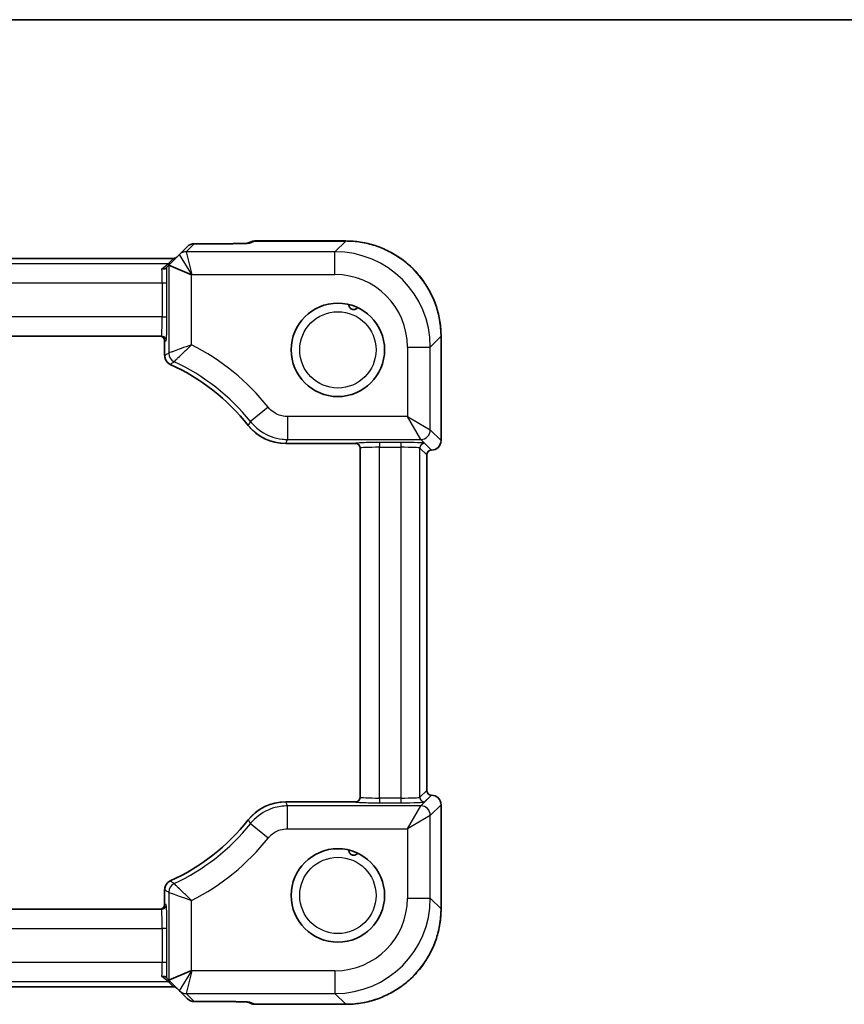
# Model space of a CAD drawing. Units: millimetres. Extents: x 36 to 3781, y 20 to 723.
# Drawn here: x 1430 to 1516, y 619 to 722 of the extents above; entities that cross this region are included whole.
import ezdxf

# ---------------------------------------------------------------- set-up
doc = ezdxf.new("R2010")
doc.units = ezdxf.units.MM
doc.header["$LTSCALE"] = 2.5
for name, color, linetype, lineweight in [('Border (ISO)', 7, 'Continuous', 35), ('Visible (ISO)', 7, 'Continuous', 35), ('Visible Narrow (ISO)', 7, 'Continuous', 25)]:
    doc.layers.add(name, color=color, linetype=linetype, lineweight=lineweight)

# ---------------------------------------------------------------- blocks, each defined once
blk = doc.blocks.new('図面枠 tk図枠')
at = {"layer": 'Border (ISO)'}
blk.add_line((14.5, 289), (405.5, 289), dxfattribs=at)

msp = doc.modelspace()

# ---------------------------------------------------------------- linework, layer by layer
at = {"layer": 'Visible (ISO)'}
for p, q in [((1448.1764, 699.0111), (1451.0989, 699.0111)), ((1454.1389, 699.2213), (1453.7371, 699.0549)), ((1454.5216, 699.2974), (1464.054, 699.2974)), ((1446.6347, 697.8836), (1445.5003, 696.7491)), ((1447.4693, 698.7182), (1446.6347, 697.8836)), ((1446.0154, 697.4714), (1374.5527, 697.4714)), ((1445.5003, 696.7491), (1445.2999, 696.5488)), ((1445.5032, 696.75), (1447.9017, 695.7565)), ((1375.8336, 689.3329), (1444.7346, 689.3329)), ((1445.078, 688.8329), (1445.078, 687.2752)), ((1474.0485, 689.3029), (1474.0485, 678.3685)), ((1457.7643, 678.0666), (1465.0841, 678.0666)), ((1465.5841, 677.5834), (1465.5841, 640.9824)), ((1472.5485, 676.8685), (1472.5485, 641.6974)), ((1465.0841, 640.4993), (1457.7643, 640.4993)), ((1474.0485, 640.1974), (1474.0485, 629.263)), ((1445.078, 631.2907), (1445.078, 629.7329)), ((1444.7346, 629.2329), (1375.8336, 629.2329)), ((1447.9017, 622.8094), (1445.5032, 621.8159)), ((1445.5003, 621.8167), (1445.2999, 622.0171)), ((1445.5003, 621.8167), (1446.6347, 620.6823)), ((1374.5527, 621.0945), (1446.0154, 621.0945)), ((1446.6347, 620.6823), (1447.4693, 619.8477)), ((1451.0989, 619.5548), (1448.1764, 619.5548)), ((1454.1389, 619.3446), (1453.7371, 619.511)), ((1464.054, 619.2685), (1454.5216, 619.2685))]:
    msp.add_line(p, q, dxfattribs=at)
for centre in [(1463.2341, 687.8829), (1463.2341, 630.6829)]:
    msp.add_circle(centre, 4.9, dxfattribs=at)
for centre, radius, start, end in [((1448.1764, 698.0111), 1, 90, 135), ((1454.5216, 698.2974), 1, 90, 112.5), ((1446.0154, 697.9714), 0.5, 270, 314.851919), ((1444.578, 688.8329), 0.5, 0, 90), ((1446.0777, 687.2752), 0.9996, 179.997955, 245.616079), ((1436.5841, 666.3329), 21.994, 38.306255, 65.614034), ((1457.7642, 683.0635), 4.997, 218.304633, 270.001622), ((1473.0485, 678.3685), 1, 270, 0), ((1465.0841, 677.5666), 0.5, 0, 90), ((1473.0485, 676.8685), 0.5, 90, 180), ((1473.0485, 641.6974), 0.5, 180, 270), ((1473.0485, 640.1974), 1, 0, 90), ((1457.7642, 635.5023), 4.997, 89.998378, 141.695367), ((1465.0841, 640.9993), 0.5, 270, 0), ((1436.5841, 652.2329), 21.994, 294.385966, 321.693745), ((1446.0777, 631.2907), 0.9996, 114.383921, 180.002045), ((1444.578, 629.7329), 0.5, 270, 0), ((1446.0154, 620.5945), 0.5, 45.148081, 90), ((1448.1764, 620.5548), 1, 225, 270), ((1454.5216, 620.2685), 1, 247.5, 270)]:
    msp.add_arc(centre, radius, start, end, dxfattribs=at)
for centre, major_axis, start_param, end_param in [((1445.5003, 693.355), (0.0021, 3.3951), 6.27298146, 6.30788805), ((1445.5003, 625.2109), (0.0021, -3.3951), 6.25848256, 6.29338915)]:
    msp.add_ellipse(centre, major_axis=major_axis, ratio=0.02467766, start_param=start_param, end_param=end_param, dxfattribs=at)
for points, knots in [([(1453.124, 699.0319), (1453.0188, 699.0293), (1452.9048, 699.0269), (1452.6623, 699.0225), (1452.5339, 699.0206), (1452.2661, 699.0172), (1452.1268, 699.0157), (1451.841, 699.0134), (1451.6945, 699.0125), (1451.3982, 699.0113), (1451.2484, 699.0111), (1451.0989, 699.0111)], [0.820283502, 0.820283502, 0.820283502, 0.820283502, 0.980255134, 0.980255134, 1.140226766, 1.140226766, 1.300198398, 1.300198398, 1.46017003, 1.46017003, 1.620141662, 1.620141662, 1.620141662, 1.620141662]), ([(1453.8204, 699.0613), (1453.8204, 699.0613), (1453.8174, 699.061), (1453.801, 699.0594), (1453.7783, 699.0575), (1453.709, 699.053), (1453.6564, 699.0501), (1453.5311, 699.0445), (1453.4583, 699.0418), (1453.2999, 699.0366), (1453.2153, 699.0342), (1453.124, 699.0319)], [0.230517373, 0.230517373, 0.230517373, 0.230517373, 0.276992996, 0.276992996, 0.387085573, 0.387085573, 0.534291889, 0.534291889, 0.681498206, 0.681498206, 0.820283502, 0.820283502, 0.820283502, 0.820283502]), ([(1474.0485, 689.3029), (1474.0485, 689.8264), (1474.0074, 690.3498), (1473.8437, 691.3838), (1473.7212, 691.8943), (1473.3979, 692.8898), (1473.1971, 693.3748), (1472.722, 694.3073), (1472.4478, 694.7549), (1471.8327, 695.6016), (1471.4919, 696.0007), (1470.7519, 696.7407), (1470.3527, 697.0816), (1469.506, 697.6967), (1469.0585, 697.9709), (1468.1259, 698.4459), (1467.6409, 698.6468), (1466.6454, 698.9701), (1466.1349, 699.0926), (1465.1009, 699.2562), (1464.5775, 699.2974), (1464.054, 699.2974)], [-0.78478918, -0.78478918, -0.78478918, -0.78478918, -0.62783134, -0.62783134, -0.47087351, -0.47087351, -0.31391567, -0.31391567, -0.15695784, -0.15695784, 0, 0, 0.15695784, 0.15695784, 0.31391567, 0.31391567, 0.47087351, 0.47087351, 0.62783134, 0.62783134, 0.78478918, 0.78478918, 0.78478918, 0.78478918]), ([(1444.7934, 696.3798), (1444.7942, 696.3796), (1444.795, 696.3795), (1444.85, 696.3691), (1444.904, 696.3653), (1445.0055, 696.3708), (1445.0528, 696.3797), (1445.1464, 696.4126), (1445.1899, 696.4388), (1445.2235, 696.4724)], [-0.00025819, -0.00025819, -0.00025819, -0.00025819, 0, 0, 0.0168936265, 0.0168936265, 0.0332005258, 0.0332005258, 0.0525778137, 0.0525778137, 0.0525778137, 0.0525778137]), ([(1445.2999, 696.5488), (1445.2977, 696.5466), (1445.2886, 696.5375), (1445.2608, 696.5097), (1445.245, 696.4938), (1445.2241, 696.473), (1445.2238, 696.4727), (1445.2235, 696.4724)], [0, 0, 0, 0, 0.0188717664, 0.0188717664, 0.0327155439, 0.0327155439, 0.0328975782, 0.0328975782, 0.0328975782, 0.0328975782]), ([(1465.3134, 692.3199), (1465.2982, 692.2972), (1465.2782, 692.2712), (1465.2266, 692.2197), (1465.1965, 692.1946), (1465.1147, 692.1444), (1465.0638, 692.123), (1464.9626, 692.0999), (1464.9134, 692.0957), (1464.8113, 692.1028), (1464.7595, 692.1146), (1464.6588, 692.1553), (1464.6114, 692.1847), (1464.5279, 692.257), (1464.4939, 692.299), (1464.4404, 692.3892), (1464.4218, 692.4376), (1464.402, 692.5227), (1464.3986, 692.5572), (1464.3975, 692.6073), (1464.3983, 692.6257), (1464.3998, 692.6422)], [0.360808422, 0.360808422, 0.360808422, 0.360808422, 0.381409679, 0.381409679, 0.400238771, 0.400238771, 0.422969407, 0.422969407, 0.442036221, 0.442036221, 0.461739125, 0.461739125, 0.482660072, 0.482660072, 0.504451197, 0.504451197, 0.527623116, 0.527623116, 0.546298479, 0.546298479, 0.558591251, 0.558591251, 0.558591251, 0.558591251]), ([(1465.3134, 635.1199), (1465.2982, 635.0972), (1465.2782, 635.0712), (1465.2266, 635.0197), (1465.1965, 634.9946), (1465.1147, 634.9444), (1465.0638, 634.923), (1464.9626, 634.8999), (1464.9134, 634.8957), (1464.8113, 634.9028), (1464.7595, 634.9146), (1464.6588, 634.9553), (1464.6114, 634.9847), (1464.5279, 635.057), (1464.4939, 635.099), (1464.4404, 635.1892), (1464.4218, 635.2376), (1464.402, 635.3227), (1464.3986, 635.3572), (1464.3975, 635.4073), (1464.3983, 635.4257), (1464.3998, 635.4422)], [0.360808422, 0.360808422, 0.360808422, 0.360808422, 0.381409679, 0.381409679, 0.400238771, 0.400238771, 0.422969407, 0.422969407, 0.442036221, 0.442036221, 0.461739125, 0.461739125, 0.482660072, 0.482660072, 0.504451197, 0.504451197, 0.527623116, 0.527623116, 0.546298479, 0.546298479, 0.558591251, 0.558591251, 0.558591251, 0.558591251]), ([(1464.054, 619.2685), (1464.5775, 619.2685), (1465.1009, 619.3096), (1466.1349, 619.4733), (1466.6454, 619.5958), (1467.6409, 619.9191), (1468.1259, 620.1199), (1469.0585, 620.595), (1469.506, 620.8692), (1470.3527, 621.4843), (1470.7519, 621.8251), (1471.4919, 622.5651), (1471.8327, 622.9643), (1472.4478, 623.811), (1472.722, 624.2585), (1473.1971, 625.1911), (1473.3979, 625.6761), (1473.7212, 626.6716), (1473.8437, 627.1821), (1474.0074, 628.2161), (1474.0485, 628.7395), (1474.0485, 629.263)], [-0.78478918, -0.78478918, -0.78478918, -0.78478918, -0.62783134, -0.62783134, -0.47087351, -0.47087351, -0.31391567, -0.31391567, -0.15695784, -0.15695784, 0, 0, 0.15695784, 0.15695784, 0.31391567, 0.31391567, 0.47087351, 0.47087351, 0.62783134, 0.62783134, 0.78478918, 0.78478918, 0.78478918, 0.78478918]), ([(1444.7934, 622.1861), (1444.7944, 622.1863), (1444.7955, 622.1865), (1444.8502, 622.1967), (1444.9037, 622.2005), (1445.0054, 622.1951), (1445.0533, 622.1861), (1445.1469, 622.1529), (1445.1902, 622.1268), (1445.2235, 622.0935)], [-0.0003327044, -0.0003327044, -0.0003327044, -0.0003327044, 0, 0, 0.0167295203, 0.0167295203, 0.0332567028, 0.0332567028, 0.0525025958, 0.0525025958, 0.0525025958, 0.0525025958]), ([(1445.2235, 622.0935), (1445.2386, 622.0784), (1445.2513, 622.0657), (1445.2735, 622.0435), (1445.2822, 622.0348), (1445.295, 622.022), (1445.2986, 622.0184), (1445.2999, 622.0171)], [0.0739153062, 0.0739153062, 0.0739153062, 0.0739153062, 0.0849765936, 0.0849765936, 0.097536721, 0.097536721, 0.1113289789, 0.1113289789, 0.1113289789, 0.1113289789]), ([(1451.0989, 619.5548), (1451.2484, 619.5548), (1451.3982, 619.5545), (1451.6945, 619.5533), (1451.841, 619.5525), (1452.1268, 619.5501), (1452.2661, 619.5487), (1452.5339, 619.5453), (1452.6623, 619.5433), (1452.9048, 619.539), (1453.0188, 619.5366), (1453.124, 619.5339)], [4.663043645, 4.663043645, 4.663043645, 4.663043645, 4.823015277, 4.823015277, 4.982986909, 4.982986909, 5.142958541, 5.142958541, 5.302930174, 5.302930174, 5.462901806, 5.462901806, 5.462901806, 5.462901806]), ([(1453.8204, 619.5045), (1453.8204, 619.5045), (1453.8174, 619.5049), (1453.801, 619.5065), (1453.7783, 619.5083), (1453.709, 619.5129), (1453.6564, 619.5157), (1453.5311, 619.5213), (1453.4583, 619.5241), (1453.2999, 619.5293), (1453.2153, 619.5317), (1453.124, 619.5339)], [0.230517373, 0.230517373, 0.230517373, 0.230517373, 0.276992996, 0.276992996, 0.387085573, 0.387085573, 0.534291889, 0.534291889, 0.681498206, 0.681498206, 0.820283502, 0.820283502, 0.820283502, 0.820283502])]:
    msp.add_open_spline(points, degree=3, knots=knots, dxfattribs=at)
at = {"layer": 'Visible Narrow (ISO)'}
for p, q in [((1447.3418, 698.1758), (1448.1764, 699.0104)), ((1448.1764, 699.0104), (1448.1764, 699.0111)), ((1448.1764, 699.0104), (1451.0989, 699.0104)), ((1451.0989, 699.0111), (1451.0989, 699.0104)), ((1453.993, 699.0778), (1454.5216, 699.2968)), ((1454.5216, 699.2968), (1454.5216, 699.2974)), ((1454.5216, 699.2968), (1464.054, 699.2968)), ((1464.054, 699.2968), (1462.9314, 698.1741)), ((1464.054, 699.2974), (1464.054, 699.2968)), ((1447.9208, 695.7756), (1446.6346, 697.8814)), ((1462.9314, 698.1741), (1447.3413, 698.1741)), ((1447.3413, 698.1741), (1447.9208, 695.7756)), ((1462.9314, 695.7756), (1462.9314, 698.1741)), ((1374.5536, 697.4708), (1446.0145, 697.4708)), ((1445.4441, 696.9003), (1375.1241, 696.9003)), ((1444.7934, 696.3798), (1445.4441, 696.9003)), ((1446.0145, 697.4708), (1445.4441, 696.9003)), ((1446.0145, 697.4708), (1446.0154, 697.4714)), ((1445.5032, 696.75), (1445.5032, 687.5473)), ((1375.7463, 694.9016), (1444.8219, 694.9016)), ((1444.8219, 694.9016), (1445.3216, 694.9016)), ((1444.8219, 694.9016), (1444.8219, 691.3329)), ((1445.3216, 691.3329), (1445.3216, 694.9016)), ((1447.9017, 695.7565), (1447.9208, 695.7756)), ((1447.9017, 688.4197), (1447.9017, 695.7565)), ((1447.9208, 695.7756), (1462.9314, 695.7756)), ((1444.8219, 691.3329), (1375.7463, 691.3329)), ((1444.8219, 691.3329), (1445.3216, 691.3329)), ((1445.0783, 688.8329), (1445.078, 688.8329)), ((1445.0783, 688.8329), (1445.2342, 688.8329)), ((1445.0783, 687.2752), (1445.0783, 688.8329)), ((1472.9253, 688.1802), (1474.0479, 689.3029)), ((1474.0485, 689.3029), (1474.0479, 689.3029)), ((1474.0479, 689.3029), (1474.0479, 678.3685)), ((1470.5267, 688.1802), (1472.9253, 688.1802)), ((1470.5267, 688.1802), (1470.5267, 680.8903)), ((1472.9253, 679.4911), (1472.9253, 688.1802)), ((1445.0783, 687.2752), (1445.078, 687.2752)), ((1445.6651, 686.365), (1445.665, 686.3647)), ((1455.9423, 681.8627), (1454.0714, 680.3618)), ((1457.9691, 680.8903), (1457.9691, 678.4917)), ((1470.5267, 680.8903), (1457.9691, 680.8903)), ((1470.5267, 680.8903), (1472.9253, 679.4911)), ((1471.9259, 678.4917), (1470.5267, 680.8903)), ((1453.8432, 679.9664), (1453.8429, 679.9662)), ((1474.0479, 678.3685), (1472.9253, 679.4911)), ((1457.9691, 678.4917), (1471.9259, 678.4917)), ((1471.9259, 678.4917), (1473.0485, 677.3691)), ((1474.0485, 678.3685), (1474.0479, 678.3685)), ((1465.0841, 678.0669), (1457.7643, 678.0669)), ((1457.7643, 678.0669), (1457.7643, 678.0666)), ((1465.0841, 678.0831), (1465.0841, 678.0669)), ((1465.0841, 678.0666), (1465.0841, 678.0669)), ((1467.5841, 678.1704), (1467.5841, 677.6707)), ((1469.832, 678.1704), (1467.5841, 678.1704)), ((1467.5841, 640.8951), (1467.5841, 677.6707)), ((1467.5841, 677.6707), (1469.832, 677.6707)), ((1469.832, 678.1704), (1469.832, 677.6707)), ((1469.832, 677.6707), (1469.832, 640.8951)), ((1471.8308, 640.9794), (1471.8308, 677.5865)), ((1471.8308, 677.5865), (1472.5479, 676.8694)), ((1473.0476, 677.3691), (1472.3305, 678.0862)), ((1473.0476, 677.3691), (1473.0485, 677.3685)), ((1473.0485, 677.3691), (1473.0476, 677.3691)), ((1473.0485, 677.3691), (1473.0485, 677.3685)), ((1472.5485, 676.8685), (1472.5479, 676.8694)), ((1472.5479, 676.8694), (1472.5479, 641.6965)), ((1472.5479, 641.6965), (1471.8308, 640.9794)), ((1473.0485, 641.1968), (1471.9259, 640.0741)), ((1472.3305, 640.4797), (1473.0476, 641.1968)), ((1472.5479, 641.6965), (1472.5485, 641.6974)), ((1473.0485, 641.1974), (1473.0476, 641.1968)), ((1473.0476, 641.1968), (1473.0485, 641.1968)), ((1473.0485, 641.1974), (1473.0485, 641.1968)), ((1457.7643, 640.499), (1457.7643, 640.4993)), ((1457.7643, 640.499), (1465.0841, 640.499)), ((1471.9259, 640.0741), (1457.9691, 640.0741)), ((1457.9691, 637.6756), (1457.9691, 640.0741)), ((1465.0841, 640.499), (1465.0841, 640.4993)), ((1465.0841, 640.499), (1465.0841, 640.4827)), ((1467.5841, 640.8951), (1467.5841, 640.3954)), ((1469.832, 640.8951), (1467.5841, 640.8951)), ((1467.5841, 640.3954), (1469.832, 640.3954)), ((1469.832, 640.8951), (1469.832, 640.3954)), ((1470.5267, 637.6756), (1471.9259, 640.0741)), ((1472.9253, 639.0747), (1474.0479, 640.1974)), ((1474.0479, 640.1974), (1474.0485, 640.1974)), ((1474.0479, 640.1974), (1474.0479, 629.263)), ((1472.9253, 639.0747), (1470.5267, 637.6756)), ((1472.9253, 630.3856), (1472.9253, 639.0747)), ((1453.8432, 638.5995), (1453.8429, 638.5997)), ((1455.9423, 636.7032), (1454.0714, 638.204)), ((1457.9691, 637.6756), (1470.5267, 637.6756)), ((1470.5267, 637.6756), (1470.5267, 630.3856)), ((1445.6651, 632.2009), (1445.665, 632.2012)), ((1445.0783, 631.2907), (1445.078, 631.2907)), ((1445.0783, 629.7329), (1445.0783, 631.2907)), ((1445.5032, 631.0186), (1445.5032, 621.8159)), ((1445.078, 629.7329), (1445.0783, 629.7329)), ((1445.2342, 629.7329), (1445.0783, 629.7329)), ((1447.9017, 622.8094), (1447.9017, 630.1461)), ((1470.5267, 630.3856), (1472.9253, 630.3856)), ((1474.0479, 629.263), (1472.9253, 630.3856)), ((1474.0485, 629.263), (1474.0479, 629.263)), ((1375.7463, 627.2329), (1444.8219, 627.2329)), ((1445.3216, 627.2329), (1444.8219, 627.2329)), ((1444.8219, 627.2329), (1444.8219, 623.6643)), ((1445.3216, 623.6643), (1445.3216, 627.2329)), ((1444.8219, 623.6643), (1375.7463, 623.6643)), ((1445.3216, 623.6643), (1444.8219, 623.6643)), ((1446.6346, 620.6845), (1447.9208, 622.7903)), ((1447.9208, 622.7903), (1447.3413, 620.3917)), ((1447.9208, 622.7903), (1447.9017, 622.8094)), ((1462.9314, 622.7903), (1447.9208, 622.7903)), ((1462.9314, 622.7903), (1462.9314, 620.3917)), ((1375.1241, 621.6655), (1445.4441, 621.6655)), ((1445.4441, 621.6655), (1444.7934, 622.1861)), ((1445.4441, 621.6655), (1446.0145, 621.0951)), ((1446.0145, 621.0951), (1374.5536, 621.0951)), ((1446.0154, 621.0945), (1446.0145, 621.0951)), ((1447.3413, 620.3917), (1462.9314, 620.3917)), ((1448.1764, 619.5554), (1447.3418, 620.39)), ((1451.0989, 619.5554), (1448.1764, 619.5554)), ((1448.1764, 619.5548), (1448.1764, 619.5554)), ((1451.0989, 619.5554), (1451.0989, 619.5548)), ((1454.5216, 619.2691), (1453.993, 619.488)), ((1462.9314, 620.3917), (1464.054, 619.2691)), ((1454.5216, 619.2685), (1454.5216, 619.2691)), ((1464.054, 619.2691), (1454.5216, 619.2691)), ((1464.054, 619.2685), (1464.054, 619.2691))]:
    msp.add_line(p, q, dxfattribs=at)
for centre in [(1463.2341, 687.8829), (1463.2341, 630.6829)]:
    msp.add_circle(centre, 4, dxfattribs=at)
for centre, radius, start, end in [((1436.5841, 666.3329), 24.8177, 38.737662, 62.868622), ((1436.5841, 666.3329), 22.4191, 38.737662, 64.942169), ((1436.5841, 666.3329), 21.9943, 38.306255, 65.614034), ((1436.5841, 652.2329), 21.9943, 294.385966, 321.693745), ((1436.5841, 652.2329), 22.4191, 295.057831, 321.262338), ((1436.5841, 652.2329), 24.8177, 297.131378, 321.262338)]:
    msp.add_arc(centre, radius, start, end, dxfattribs=at)
for centre, major_axis, ratio, start_param, end_param in [((1448.1764, 698.0111), (-0.7071, 0.7071), 0.99878277, 5.49717816, 6.28318531), ((1451.1687, 699.0803), (2.8293, 0.0017), 0.02467766, 4.68768624, 5.4875444), ((1453.1488, 698.0322), (-0.0248, 0.9997), 0.57870404, 6.240379, 6.28318531), ((1451.1687, 699.0803), (2.8293, 0.0017), 0.02467766, 5.4875444, 6.22357598), ((1453.993, 698.0785), (-0.3827, 0.9239), 0.99586233, 5.88901815, 6.08475891), ((1454.5216, 698.2974), (-0.3827, 0.9239), 0.99586233, 5.88901815, 6.28318531), ((1464.043, 689.2919), (7.078, 7.078), 0.99902583, 5.49839613, 7.06797448), ((1449.3217, 697.1764), (-2.6874, 0.7064), 0.02149079, 6.2706419, 6.30554849), ((1447.3413, 697.1747), (-0.9239, -0.3827), 0.99928642, 4.31994221, 5.10483575), ((1447.3418, 697.1764), (-0.7071, 0.7071), 0.99878277, 5.49717816, 6.28318531), ((1449.3217, 698.1758), (-1.9805, -0.0012), 0.02467766, 6.25848256, 6.29338915), ((1462.9221, 688.171), (7.0756, 7.0756), 0.99936631, 5.49839613, 7.06797448), ((1445.4441, 697.4), (0.3536, -0.3536), 0.99878277, 5.49717816, 6.28318531), ((1446.0145, 697.9705), (0.3536, -0.3536), 0.99878277, 5.49717816, 6.28318531), ((1444.7346, 694.9016), (0, -2), 0.04365096, 1.57079633, 2.40254564), ((1445.2342, 694.9016), (0, 2.5), 0.03492077, 4.71238898, 5.43173503), ((1462.9221, 688.171), (5.3806, 5.3806), 0.99878277, 5.49839613, 7.06797448), ((1444.7346, 691.3329), (0, -2), 0.04365096, 0, 1.57079633), ((1445.2342, 691.3329), (0, 2.5), 0.03492077, 3.14159265, 4.71238898), ((1444.5786, 688.8329), (0, 0.5), 0.99939083, 4.71238898, 6.28318531), ((1444.7346, 688.8329), (0, 0.5), 0.99939083, 4.71238898, 6.28318531), ((1446.5026, 687.5473), (0.5369, -0.8437), 0.99914446, 4.14604925, 5.27872871), ((1471.9259, 679.4911), (0.7071, 0.7071), 0.99878277, 3.9275998, 5.49717816), ((1473.0485, 678.3685), (-0.7071, -0.7071), 0.99878277, 0.78600715, 2.3555855), ((1467.5841, 678.0831), (-2.5, 0), 0.03492077, 4.71238898, 6.28318531), ((1465.0841, 677.5834), (0.5, 0), 0.99939083, 0, 1.57079633), ((1465.0841, 677.5672), (0.5, 0), 0.99939083, 0, 1.57079633), ((1467.5841, 677.5834), (2, 0), 0.04365096, 1.57079633, 3.14159265), ((1469.832, 678.0831), (-2.5, 0), 0.03492077, 3.17649924, 4.71238898), ((1469.832, 677.5834), (2, 0), 0.04365096, 0.03490659, 1.57079633), ((1472.3305, 677.5865), (-0.3536, -0.3536), 0.99878277, 3.9275998, 5.49717816), ((1473.0476, 676.8694), (-0.3536, -0.3536), 0.99878277, 3.9275998, 5.49717816), ((1473.0476, 641.6965), (0.3536, -0.3536), 0.99878277, 3.9275998, 5.49717816), ((1473.0485, 640.1974), (0.7071, -0.7071), 0.99878277, 0.78600715, 2.3555855), ((1465.0841, 640.9987), (0.5, 0), 0.99939083, 4.71238898, 6.28318531), ((1465.0841, 640.9824), (0.5, 0), 0.99939083, 4.71238898, 6.28318531), ((1467.5841, 640.4827), (2.5, 0), 0.03492077, 3.14159265, 4.71238898), ((1467.5841, 640.9824), (-2, 0), 0.04365096, 0, 1.57079633), ((1469.832, 640.9824), (-2, 0), 0.04365096, 1.57079633, 3.10668607), ((1469.832, 640.4827), (2.5, 0), 0.03492077, 4.71238898, 6.24827872), ((1472.3305, 640.9794), (0.3536, -0.3536), 0.99878277, 3.9275998, 5.49717816), ((1471.9259, 639.0747), (-0.7071, 0.7071), 0.99878277, 3.9275998, 5.49717816), ((1446.5026, 631.0186), (-0.5369, -0.8437), 0.99914446, 4.14604925, 5.27872871), ((1444.5786, 629.7329), (0, -0.5), 0.99939083, 0, 1.57079633), ((1444.7346, 629.7329), (0, -0.5), 0.99939083, 0, 1.57079633), ((1445.2342, 627.2329), (0, 2.5), 0.03492077, 4.71238898, 6.28318531), ((1462.9221, 630.3949), (7.0756, -7.0756), 0.99936631, 5.49839613, 7.06797448), ((1462.9221, 630.3949), (5.3806, -5.3806), 0.99878277, 5.49839613, 7.06797448), ((1444.7346, 627.2329), (0, -2), 0.04365096, 1.57079633, 3.14159265), ((1464.043, 629.274), (7.078, -7.078), 0.99902583, 5.49839613, 7.06797448), ((1444.7346, 623.6643), (0, -2), 0.04365096, 0.73904701, 1.57079633), ((1445.2342, 623.6643), (0, 2.5), 0.03492077, 3.99304293, 4.71238898), ((1445.4441, 621.1658), (0.3536, 0.3536), 0.99878277, 0, 0.78600715), ((1446.0145, 620.5954), (0.3536, 0.3536), 0.99878277, 0, 0.78600715), ((1449.3217, 621.3894), (-2.6874, -0.7064), 0.02149079, 6.26082213, 6.29572871), ((1447.3413, 621.3911), (0.9239, -0.3827), 0.99928642, 4.31994221, 5.10483575), ((1447.3418, 621.3894), (-0.7071, -0.7071), 0.99878277, 0, 0.78600715), ((1449.3217, 620.39), (-1.9805, 0.0012), 0.02467766, 6.27298146, 6.30788805), ((1448.1764, 620.5548), (-0.7071, -0.7071), 0.99878277, 0, 0.78600715), ((1451.1687, 619.4856), (2.8293, -0.0017), 0.02467766, 0.79564091, 1.59549907), ((1453.1488, 620.5336), (-0.0248, -0.9997), 0.57870404, 0, 0.04280631), ((1451.1687, 619.4856), (2.8293, -0.0017), 0.02467766, 0.05960933, 0.79564091), ((1453.993, 620.4874), (-0.3827, -0.9239), 0.99586233, 0.1984264, 0.39416715), ((1454.5216, 620.2685), (-0.3827, -0.9239), 0.99586233, 0, 0.39416715)]:
    msp.add_ellipse(centre, major_axis=major_axis, ratio=ratio, start_param=start_param, end_param=end_param, dxfattribs=at)
for points, knots in [([(1445.5032, 687.5473), (1445.4923, 687.5404), (1445.4814, 687.5335), (1445.4211, 687.495), (1445.3716, 687.4635), (1445.3222, 687.4318), (1445.2727, 687.4001), (1445.2232, 687.3684), (1445.1419, 687.3162), (1445.1101, 687.2957), (1445.0783, 687.2752)], [0.33192254, 0.33192254, 0.33192254, 0.33192254, 0.42537245, 0.42537245, 0.8507449, 0.8507449, 0.8507449, 1.27611736, 1.27611736, 1.54959911, 1.54959911, 1.54959911, 1.54959911]), ([(1447.9017, 688.4197), (1447.5203, 688.2837), (1447.1374, 688.1459), (1446.5274, 687.9244), (1446.28, 687.8339), (1445.9511, 687.713), (1445.8396, 687.6718), (1445.6597, 687.6054), (1445.5914, 687.58), (1445.5233, 687.5548), (1445.5078, 687.549), (1445.5032, 687.5473)], [-0.000607826, -0.000607826, -0.000607826, -0.000607826, 0.077621944, 0.077621944, 0.136940669, 0.136940669, 0.173409488, 0.173409488, 0.210273624, 0.210273624, 0.233313709, 0.233313709, 0.233313709, 0.233313709]), ([(1446.0793, 686.642), (1446.0827, 686.6454), (1446.0943, 686.6572), (1446.1451, 686.7086), (1446.1961, 686.7601), (1446.3307, 686.8954), (1446.4143, 686.9792), (1446.6619, 687.2253), (1446.8489, 687.4098), (1447.3131, 687.8612), (1447.6067, 688.1423), (1447.9017, 688.4197)], [-0.233313709, -0.233313709, -0.233313709, -0.233313709, -0.210273624, -0.210273624, -0.173409488, -0.173409488, -0.136940669, -0.136940669, -0.077621944, -0.077621944, 0.000607826, 0.000607826, 0.000607826, 0.000607826]), ([(1445.6651, 686.365), (1445.5943, 686.3971), (1445.5273, 686.4375), (1445.3591, 686.5678), (1445.2694, 686.6723), (1445.1535, 686.8812), (1445.1174, 686.9799), (1445.0847, 687.1454), (1445.0783, 687.2103), (1445.0783, 687.2752)], [-0.0572222817, -0.0572222817, -0.0572222817, -0.0572222817, -0.0455610571, -0.0455610571, -0.0253116984, -0.0253116984, -0.0097352686, -0.0097352686, 0, 0, 0, 0]), ([(1445.6651, 686.365), (1445.6961, 686.3858), (1445.7271, 686.4067), (1445.8063, 686.4599), (1445.8545, 686.4922), (1445.9028, 686.5244), (1445.951, 686.5566), (1445.9992, 686.5888), (1446.0581, 686.6279), (1446.0687, 686.6349), (1446.0793, 686.642)], [-1.54959911, -1.54959911, -1.54959911, -1.54959911, -1.27611736, -1.27611736, -0.8507449, -0.8507449, -0.8507449, -0.42537245, -0.42537245, -0.33192254, -0.33192254, -0.33192254, -0.33192254]), ([(1457.9691, 680.8903), (1457.87, 680.8903), (1457.7709, 680.896), (1457.2592, 680.9548), (1456.8581, 681.1032), (1456.2982, 681.4818), (1456.105, 681.66), (1455.9423, 681.8627)], [0, 0, 0, 0, 0.029741056, 0.029741056, 0.154500002, 0.154500002, 0.232474343, 0.232474343, 0.232474343, 0.232474343]), ([(1454.0714, 680.3618), (1454.0385, 680.3045), (1454.0056, 680.2473), (1453.9296, 680.1155), (1453.8864, 680.0409), (1453.8432, 679.9664)], [0.73217211, 0.73217211, 0.73217211, 0.73217211, 1.26069504, 1.26069504, 1.9497169, 1.9497169, 1.9497169, 1.9497169]), ([(1454.0714, 680.3618), (1454.3842, 679.9721), (1454.756, 679.6296), (1455.8326, 678.9017), (1456.6041, 678.6161), (1457.5879, 678.5028), (1457.7785, 678.4918), (1457.9691, 678.4917)], [-0.232474343, -0.232474343, -0.232474343, -0.232474343, -0.154500002, -0.154500002, -0.029741056, -0.029741056, 0, 0, 0, 0]), ([(1457.7643, 678.0669), (1457.105, 678.0669), (1456.4459, 678.1991), (1455.3586, 678.6535), (1454.9112, 678.9288), (1454.2702, 679.477), (1454.0442, 679.7119), (1453.8432, 679.9664)], [-0.405745562, -0.405745562, -0.405745562, -0.405745562, -0.22772079, -0.22772079, -0.087584919, -0.087584919, 0, 0, 0, 0]), ([(1457.7643, 678.0669), (1457.8031, 678.147), (1457.8418, 678.2272), (1457.9101, 678.3688), (1457.9396, 678.4303), (1457.9691, 678.4917)], [-1.9497169, -1.9497169, -1.9497169, -1.9497169, -1.26069504, -1.26069504, -0.73217211, -0.73217211, -0.73217211, -0.73217211]), ([(1453.8432, 638.5995), (1454.2519, 639.1168), (1454.7642, 639.5521), (1455.7947, 640.1236), (1456.288, 640.304), (1457.1155, 640.4673), (1457.4399, 640.499), (1457.7643, 640.499)], [-0.405745563, -0.405745563, -0.405745563, -0.405745563, -0.227716212, -0.227716212, -0.087583159, -0.087583159, 0, 0, 0, 0]), ([(1457.9691, 640.0741), (1457.4694, 640.074), (1456.9696, 639.9984), (1455.7281, 639.6141), (1455.0226, 639.191), (1454.3186, 638.4945), (1454.1907, 638.3527), (1454.0714, 638.204)], [-0.232474343, -0.232474343, -0.232474343, -0.232474343, -0.154500002, -0.154500002, -0.029741058, -0.029741058, 0, 0, 0, 0]), ([(1457.9691, 640.0741), (1457.9395, 640.1359), (1457.9098, 640.1976), (1457.8416, 640.3392), (1457.803, 640.4191), (1457.7643, 640.499)], [0.73217211, 0.73217211, 0.73217211, 0.73217211, 1.26282614, 1.26282614, 1.9497169, 1.9497169, 1.9497169, 1.9497169]), ([(1453.8432, 638.5995), (1453.8863, 638.5252), (1453.9293, 638.4509), (1454.0054, 638.319), (1454.0384, 638.2616), (1454.0714, 638.204)], [-1.9497169, -1.9497169, -1.9497169, -1.9497169, -1.26282614, -1.26282614, -0.73217211, -0.73217211, -0.73217211, -0.73217211]), ([(1455.9423, 636.7032), (1456.0043, 636.7805), (1456.0708, 636.8543), (1456.4368, 637.2165), (1456.8037, 637.4365), (1457.4493, 637.6363), (1457.7092, 637.6756), (1457.9691, 637.6756)], [0, 0, 0, 0, 0.029741058, 0.029741058, 0.154500002, 0.154500002, 0.232474343, 0.232474343, 0.232474343, 0.232474343]), ([(1445.0783, 631.2907), (1445.0784, 631.3684), (1445.0875, 631.4461), (1445.1367, 631.6531), (1445.1949, 631.7779), (1445.3373, 631.9697), (1445.4123, 632.0434), (1445.5495, 632.1415), (1445.606, 632.1741), (1445.6651, 632.2009)], [-0.0572222817, -0.0572222817, -0.0572222817, -0.0572222817, -0.0455612193, -0.0455612193, -0.0253117885, -0.0253117885, -0.0097353033, -0.0097353033, 0, 0, 0, 0]), ([(1446.0793, 631.9239), (1446.0687, 631.9309), (1446.0581, 631.938), (1445.9992, 631.9771), (1445.951, 632.0093), (1445.9028, 632.0415), (1445.8545, 632.0737), (1445.8063, 632.106), (1445.7271, 632.1592), (1445.6961, 632.18), (1445.6651, 632.2009)], [0.33192254, 0.33192254, 0.33192254, 0.33192254, 0.42537245, 0.42537245, 0.8507449, 0.8507449, 0.8507449, 1.27611736, 1.27611736, 1.54959911, 1.54959911, 1.54959911, 1.54959911]), ([(1447.9017, 630.1461), (1447.6068, 630.4235), (1447.3133, 630.7045), (1446.8491, 631.1559), (1446.662, 631.3404), (1446.4144, 631.5866), (1446.3307, 631.6704), (1446.1961, 631.8058), (1446.1451, 631.8573), (1446.0943, 631.9087), (1446.0827, 631.9204), (1446.0793, 631.9239)], [-0.233921332, -0.233921332, -0.233921332, -0.233921332, -0.155713431, -0.155713431, -0.096382656, -0.096382656, -0.059906871, -0.059906871, -0.023041104, -0.023041104, 0, 0, 0, 0]), ([(1445.0783, 631.2907), (1445.1101, 631.2702), (1445.1419, 631.2497), (1445.2232, 631.1974), (1445.2727, 631.1657), (1445.3222, 631.1341), (1445.3716, 631.1024), (1445.4211, 631.0708), (1445.4814, 631.0324), (1445.4923, 631.0255), (1445.5032, 631.0186)], [-1.54959911, -1.54959911, -1.54959911, -1.54959911, -1.27611736, -1.27611736, -0.8507449, -0.8507449, -0.8507449, -0.42537245, -0.42537245, -0.33192254, -0.33192254, -0.33192254, -0.33192254]), ([(1445.5032, 631.0186), (1445.5078, 631.0169), (1445.5233, 631.0111), (1445.5914, 630.9858), (1445.6597, 630.9605), (1445.8396, 630.894), (1445.9511, 630.8529), (1446.2801, 630.732), (1446.5277, 630.6414), (1447.1376, 630.4199), (1447.5204, 630.2821), (1447.9017, 630.1461)], [0, 0, 0, 0, 0.023041104, 0.023041104, 0.059906871, 0.059906871, 0.096382656, 0.096382656, 0.155713431, 0.155713431, 0.233921332, 0.233921332, 0.233921332, 0.233921332])]:
    msp.add_open_spline(points, degree=3, knots=knots, dxfattribs=at)

# ---------------------------------------------------------------- block references
at = {"xscale": 2.5, "yscale": 2.5, "zscale": 2.5}
msp.add_blockref('図面枠 tk図枠', (987.5, 0), dxfattribs=at)

doc.saveas('drawing.dxf')
